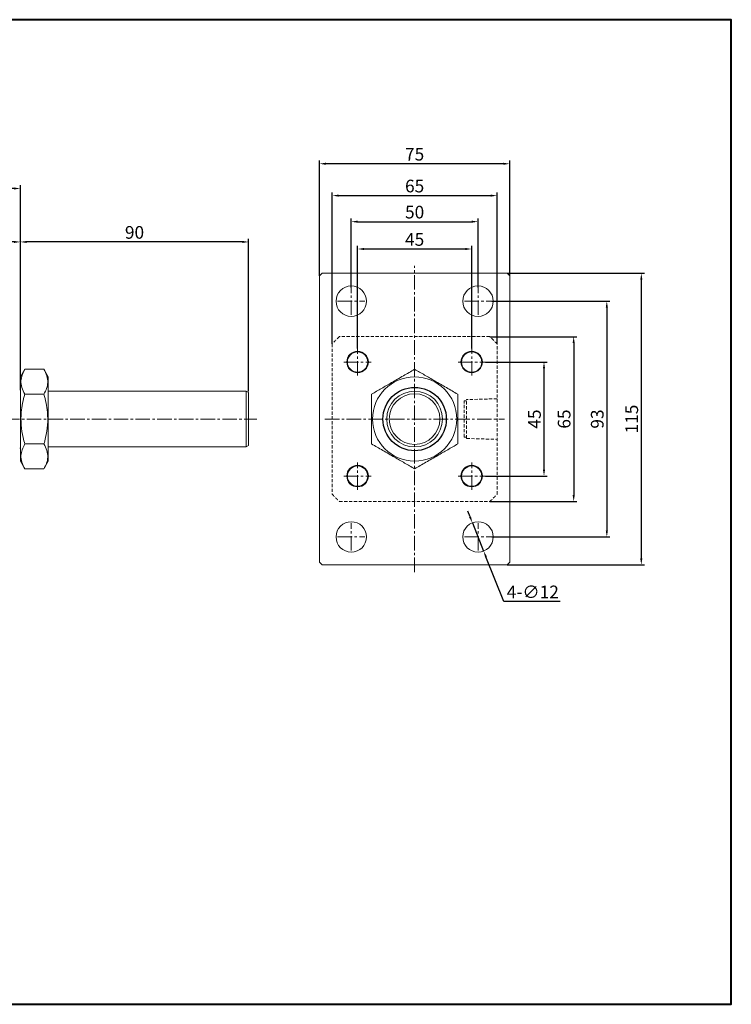
# Model space of a CAD drawing. Units: millimetres. Extents: x 3281 to 11479, y -191 to 198.
# Drawn here: x 11199 to 11479, y -191 to 198 of the extents above; entities that cross this region are included whole.
import ezdxf

# ---------------------------------------------------------------- set-up
doc = ezdxf.new("R2010")
doc.units = ezdxf.units.MM
doc.linetypes.add('CENTER2', pattern=[28.575, 19.05, -3.175, 3.175, -3.175])
doc.linetypes.add('HIDDEN', pattern=[1.905, 1.27, -0.635])
for name, color, linetype, lineweight in [('1L', 7, 'Continuous', 40), ('中心线', 6, 'CENTER2', 13), ('虚线', 50, 'HIDDEN', 13)]:
    doc.layers.add(name, color=color, linetype=linetype, lineweight=lineweight)
doc.dimstyles.new('ISO-25', dxfattribs={"dimtxt": 5, "dimasz": 2.5, "dimexe": 1.25, "dimexo": 0, "dimtad": 1, "dimtoh": 1, "dimdsep": 46, "dimtxsty": 'Standard', "dimcen": 2.5, "dimclrd": 1, "dimclre": 1, "dimclrt": 3, "dimadec": 0, "dimazin": 0, "dimtfac": 1, "dimtmove": 0, "dimatfit": 3, "dimfxl": 1, "dimarcsym": 0})

# ---------------------------------------------------------------- blocks, each defined once
blk = doc.blocks.new('*D215')
at = {"color": 1, "lineweight": -2}
for p, q in [((10808.8, 56.85), (10808.8, 132.43)), ((11198.8, 56.85), (11198.8, 132.43)), ((11196.3, 131.18), (10811.3, 131.18))]:
    blk.add_line(p, q, dxfattribs=at)
at = {"color": 1}
for points in [[(10811.3, 131.59), (10811.3, 130.76), (10808.8, 131.18)], [(11196.3, 131.59), (11196.3, 130.76), (11198.8, 131.18)]]:
    blk.add_solid(points, dxfattribs=at)
at = {"layer": 'Defpoints', "color": 0}
for p in [(10808.8, 131.18), (10808.8, 56.85), (11198.8, 56.85)]:
    blk.add_point(p, dxfattribs=at)
at = {"color": 3, "insert": (11003.8, 135.02), "char_height": 5, "attachment_point": 5}
blk.add_mtext('390{\\fSimSun|b0|i0|c134|p2;（}190+2*{\\fSimSun|b0|i0|c134|p2;行程}100{\\fSimSun|b0|i0|c134|p2;）}', dxfattribs=at)
blk = doc.blocks.new('*D217')
at = {"color": 1, "lineweight": -2}
for p, q in [((11078.8, 73.12), (11078.8, 111.34)), ((11196.3, 110.09), (11081.3, 110.09)), ((11198.8, 51.97), (11198.8, 111.34))]:
    blk.add_line(p, q, dxfattribs=at)
at = {"color": 1}
for points in [[(11081.3, 110.5), (11081.3, 109.67), (11078.8, 110.09)], [(11196.3, 110.5), (11196.3, 109.67), (11198.8, 110.09)]]:
    blk.add_solid(points, dxfattribs=at)
at = {"layer": 'Defpoints', "color": 0}
for p in [(11078.8, 110.09), (11078.8, 73.12), (11198.8, 51.97)]:
    blk.add_point(p, dxfattribs=at)
at = {"color": 3, "insert": (11138.8, 113.93), "char_height": 5, "attachment_point": 5}
blk.add_mtext('120{\\fSimSun|b0|i0|c134|p2;（}20+{\\fSimSun|b0|i0|c134|p2;行程}100{\\fSimSun|b0|i0|c134|p2;）}', dxfattribs=at)
blk = doc.blocks.new('*D218')
at = {"color": 1, "lineweight": -2}
for p, q in [((11198.8, 57.24), (11198.8, 111.34)), ((11286.3, 110.09), (11201.3, 110.09)), ((11288.8, 51.04), (11288.8, 111.34))]:
    blk.add_line(p, q, dxfattribs=at)
at = {"color": 1}
for points in [[(11201.3, 110.5), (11201.3, 109.67), (11198.8, 110.09)], [(11286.3, 110.5), (11286.3, 109.67), (11288.8, 110.09)]]:
    blk.add_solid(points, dxfattribs=at)
at = {"layer": 'Defpoints', "color": 0}
for p in [(11198.8, 110.09), (11198.8, 57.24), (11288.8, 51.04)]:
    blk.add_point(p, dxfattribs=at)
at = {"color": 3, "insert": (11243.8, 113.21), "char_height": 5, "attachment_point": 5}
blk.add_mtext('90', dxfattribs=at)
blk = doc.blocks.new('*D219')
at = {"color": 1, "lineweight": -2}
for p, q in [((11331.79, 68.11), (11331.79, 108.55)), ((11374.29, 107.3), (11334.29, 107.3)), ((11376.79, 68.11), (11376.79, 108.55))]:
    blk.add_line(p, q, dxfattribs=at)
at = {"color": 1}
for points in [[(11334.29, 107.72), (11334.29, 106.89), (11331.79, 107.3)], [(11374.29, 107.72), (11374.29, 106.89), (11376.79, 107.3)]]:
    blk.add_solid(points, dxfattribs=at)
at = {"layer": 'Defpoints', "color": 0}
for p in [(11331.79, 107.3), (11331.79, 68.11), (11376.79, 68.11)]:
    blk.add_point(p, dxfattribs=at)
at = {"color": 3, "insert": (11354.29, 110.43), "char_height": 5, "attachment_point": 5}
blk.add_mtext('45', dxfattribs=at)
blk = doc.blocks.new('*D220')
at = {"color": 1, "lineweight": -2}
for p, q in [((11321.79, 69.92), (11321.79, 129.62)), ((11324.29, 128.37), (11384.29, 128.37)), ((11386.79, 69.92), (11386.79, 129.62))]:
    blk.add_line(p, q, dxfattribs=at)
at = {"color": 1}
for points in [[(11324.29, 128.79), (11324.29, 127.96), (11321.79, 128.37)], [(11384.29, 128.79), (11384.29, 127.96), (11386.79, 128.37)]]:
    blk.add_solid(points, dxfattribs=at)
at = {"layer": 'Defpoints', "color": 0}
for p in [(11386.79, 128.37), (11321.79, 69.92), (11386.79, 69.92)]:
    blk.add_point(p, dxfattribs=at)
at = {"color": 3, "insert": (11354.29, 131.5), "char_height": 5, "attachment_point": 5}
blk.add_mtext('65', dxfattribs=at)
blk = doc.blocks.new('*D221')
at = {"color": 1, "lineweight": -2}
for p, q in [((11382.18, 62.72), (11406.57, 62.72)), ((11405.32, 60.22), (11405.32, 20.22)), ((11382.18, 17.72), (11406.57, 17.72))]:
    blk.add_line(p, q, dxfattribs=at)
at = {"color": 1}
for points in [[(11404.9, 60.22), (11405.74, 60.22), (11405.32, 62.72)], [(11404.9, 20.22), (11405.74, 20.22), (11405.32, 17.72)]]:
    blk.add_solid(points, dxfattribs=at)
at = {"layer": 'Defpoints', "color": 0}
for p in [(11382.18, 62.72), (11382.18, 17.72), (11405.32, 17.72)]:
    blk.add_point(p, dxfattribs=at)
at = {"color": 3, "insert": (11402.2, 40.22), "char_height": 5, "attachment_point": 5, "rotation": 90}
blk.add_mtext('45', dxfattribs=at)
blk = doc.blocks.new('*D222')
at = {"color": 1, "lineweight": -2}
for p, q in [((11383.99, 72.72), (11418.28, 72.72)), ((11417.03, 70.22), (11417.03, 10.22)), ((11383.99, 7.72), (11418.28, 7.72))]:
    blk.add_line(p, q, dxfattribs=at)
at = {"color": 1}
for points in [[(11416.61, 70.22), (11417.45, 70.22), (11417.03, 72.72)], [(11416.61, 10.22), (11417.45, 10.22), (11417.03, 7.72)]]:
    blk.add_solid(points, dxfattribs=at)
at = {"layer": 'Defpoints', "color": 0}
for p in [(11383.99, 72.72), (11383.99, 7.72), (11417.03, 7.72)]:
    blk.add_point(p, dxfattribs=at)
at = {"color": 3, "insert": (11413.9, 40.22), "char_height": 5, "attachment_point": 5, "rotation": 90}
blk.add_mtext('65', dxfattribs=at)
blk = doc.blocks.new('*D223')
at = {"color": 1, "lineweight": -2}
for p, q in [((11384.68, 86.72), (11431.35, 86.72)), ((11430.1, 84.22), (11430.1, -3.78)), ((11384.68, -6.28), (11431.35, -6.28))]:
    blk.add_line(p, q, dxfattribs=at)
at = {"color": 1}
for points in [[(11429.69, 84.22), (11430.52, 84.22), (11430.1, 86.72)], [(11429.69, -3.78), (11430.52, -3.78), (11430.1, -6.28)]]:
    blk.add_solid(points, dxfattribs=at)
at = {"layer": 'Defpoints', "color": 0}
for p in [(11384.68, 86.72), (11384.68, -6.28), (11430.1, -6.28)]:
    blk.add_point(p, dxfattribs=at)
at = {"color": 3, "insert": (11426.98, 40.22), "char_height": 5, "attachment_point": 5, "rotation": 90}
blk.add_mtext('93', dxfattribs=at)
blk = doc.blocks.new('*D224')
at = {"color": 1, "lineweight": -2}
for p, q in [((11390.79, 97.72), (11444.96, 97.72)), ((11443.71, 95.22), (11443.71, -14.78)), ((11390.79, -17.28), (11444.96, -17.28))]:
    blk.add_line(p, q, dxfattribs=at)
at = {"color": 1}
for points in [[(11443.29, 95.22), (11444.13, 95.22), (11443.71, 97.72)], [(11443.29, -14.78), (11444.13, -14.78), (11443.71, -17.28)]]:
    blk.add_solid(points, dxfattribs=at)
at = {"layer": 'Defpoints', "color": 0}
for p in [(11390.79, 97.72), (11390.79, -17.28), (11443.71, -17.28)]:
    blk.add_point(p, dxfattribs=at)
at = {"color": 3, "insert": (11440.59, 40.22), "char_height": 5, "attachment_point": 5, "rotation": 90}
blk.add_mtext('115', dxfattribs=at)
blk = doc.blocks.new('*D225')
at = {"color": 1, "lineweight": -2}
for p, q in [((11316.79, 96.72), (11316.79, 142.18)), ((11389.29, 140.93), (11319.29, 140.93)), ((11391.79, 96.72), (11391.79, 142.18))]:
    blk.add_line(p, q, dxfattribs=at)
at = {"color": 1}
for points in [[(11319.29, 141.35), (11319.29, 140.51), (11316.79, 140.93)], [(11389.29, 141.35), (11389.29, 140.51), (11391.79, 140.93)]]:
    blk.add_solid(points, dxfattribs=at)
at = {"layer": 'Defpoints', "color": 0}
for p in [(11316.79, 140.93), (11316.79, 96.72), (11391.79, 96.72)]:
    blk.add_point(p, dxfattribs=at)
at = {"color": 3, "insert": (11354.29, 144.06), "char_height": 5, "attachment_point": 5}
blk.add_mtext('75', dxfattribs=at)
blk = doc.blocks.new('*D226')
at = {"color": 1, "lineweight": -2}
for p, q in [((11329.29, 92.11), (11329.29, 119.33)), ((11331.79, 118.08), (11376.79, 118.08)), ((11379.29, 92.11), (11379.29, 119.33))]:
    blk.add_line(p, q, dxfattribs=at)
at = {"color": 1}
for points in [[(11331.79, 118.5), (11331.79, 117.67), (11329.29, 118.08)], [(11376.79, 118.5), (11376.79, 117.67), (11379.29, 118.08)]]:
    blk.add_solid(points, dxfattribs=at)
at = {"layer": 'Defpoints', "color": 0}
for p in [(11379.29, 118.08), (11329.29, 92.11), (11379.29, 92.11)]:
    blk.add_point(p, dxfattribs=at)
at = {"color": 3, "insert": (11354.29, 121.21), "char_height": 5, "attachment_point": 5}
blk.add_mtext('50', dxfattribs=at)
blk = doc.blocks.new('*D228')
at = {"color": 1, "lineweight": -2}
for p, q in [((11376.14, 1.62), (11375.22, 3.94)), ((11377.07, -0.7), (11381.52, -11.85)), ((11389.46, -31.76), (11382.44, -14.17)), ((11411.75, -31.76), (11389.46, -31.76))]:
    blk.add_line(p, q, dxfattribs=at)
at = {"color": 1}
for points in [[(11376.53, 1.77), (11375.75, 1.46), (11377.07, -0.7)], [(11382.83, -14.02), (11382.06, -14.33), (11381.52, -11.85)]]:
    blk.add_solid(points, dxfattribs=at)
at = {"layer": 'Defpoints', "color": 0}
for p in [(11377.07, -0.7), (11381.52, -11.85)]:
    blk.add_point(p, dxfattribs=at)
at = {"color": 3, "insert": (11400.92, -28.63), "char_height": 5, "attachment_point": 5}
blk.add_mtext('4-∅12', dxfattribs=at)

msp = doc.modelspace()

# ---------------------------------------------------------------- linework, layer by layer
at = {"color": 7, "linetype": 'Continuous', "lineweight": 15}
for p, q in [((11317.793, 97.723), (11316.793, 96.723)), ((11390.793, 97.723), (11317.793, 97.723)), ((11391.793, 96.723), (11390.793, 97.723)), ((11316.793, 96.723), (11316.793, -16.277)), ((11391.793, -16.277), (11391.793, 96.723)), ((11200.532, 59.853), (11198.797, 56.848)), ((11208.062, 59.853), (11200.532, 59.853)), ((11209.797, 56.848), (11208.062, 59.853)), ((11198.797, 56.848), (11198.797, 23.598)), ((11209.797, 56.848), (11209.797, 23.598)), ((11198.797, 51.569), (11198.53, 51.723)), ((11287.798, 51.223), (11209.797, 51.223)), ((11288.798, 50.646), (11287.798, 51.223)), ((11287.798, 29.223), (11287.798, 51.223)), ((11288.798, 50.646), (11288.798, 29.8)), ((11208.062, 50.038), (11200.532, 50.038)), ((11198.53, 28.723), (11198.797, 28.877)), ((11208.062, 30.408), (11200.532, 30.408)), ((11209.797, 29.223), (11287.798, 29.223)), ((11287.798, 29.223), (11288.798, 29.8)), ((11198.797, 23.598), (11200.532, 20.593)), ((11208.062, 20.593), (11209.797, 23.598)), ((11208.062, 20.593), (11200.532, 20.593)), ((11316.793, -16.277), (11317.793, -17.277)), ((11317.793, -17.277), (11390.793, -17.277)), ((11390.793, -17.277), (11391.793, -16.277))]:
    msp.add_line(p, q, dxfattribs=at)
msp.add_line((11354.293, 40.223), (11354.293, 40.223))
for centre, radius in [((11329.293, 86.723), 6), ((11379.293, 86.723), 6), ((11331.793, 62.723), 4.25), ((11331.793, 62.723), 4), ((11376.793, 62.723), 4.25), ((11376.793, 62.723), 4), ((11354.293, 40.223), 16.625), ((11354.293, 40.223), 11), ((11354.293, 40.223), 10), ((11331.793, 17.723), 4.25), ((11331.793, 17.723), 4), ((11376.793, 17.723), 4.25), ((11376.793, 17.723), 4), ((11329.293, -6.277), 6), ((11379.293, -6.277), 6)]:
    msp.add_circle(centre, radius, dxfattribs=at)
at = {"color": 7, "linetype": 'Continuous'}
msp.add_circle((11354.293, 40.223), 12.5, dxfattribs=at)
at = {"color": 7, "linetype": 'Continuous', "lineweight": 15}
for points, knots in [([(11200.532, 50.038), (11200.093, 50.89), (11199.207, 52.612), (11198.882, 55.164), (11199.358, 57.603), (11200.138, 59.098), (11200.532, 59.853)], [0, 0, 0, 0, 0.2646092, 0.5349567, 0.7653477, 1, 1, 1, 1]), ([(11208.062, 59.853), (11208.5, 59.001), (11209.387, 57.279), (11209.711, 54.727), (11209.235, 52.288), (11208.455, 50.792), (11208.062, 50.038)], [0, 0, 0, 0, 0.26460941, 0.53495675, 0.76534771, 1, 1, 1, 1]), ([(11354.293, 59.853), (11352.817, 59.001), (11349.834, 57.279), (11345.415, 54.727), (11341.19, 52.288), (11338.6, 50.792), (11337.293, 50.038)], [0, 0, 0, 0, 0.2646092, 0.5349567, 0.7653477, 1, 1, 1, 1]), ([(11371.293, 50.038), (11369.817, 50.89), (11366.834, 52.612), (11362.415, 55.164), (11358.19, 57.603), (11355.6, 59.098), (11354.293, 59.853)], [0, 0, 0, 0, 0.2646093, 0.5349568, 0.7653478, 1, 1, 1, 1]), ([(11200.532, 30.408), (11200.305, 31.24), (11199.643, 33.671), (11198.969, 37.851), (11198.994, 42.432), (11199.594, 46.518), (11200.218, 48.861), (11200.532, 50.038)], [0, 0, 0, 0, 0.1298696, 0.379413, 0.6350542, 0.81662, 1, 1, 1, 1]), ([(11208.062, 50.038), (11208.373, 48.871), (11208.997, 46.529), (11209.594, 42.485), (11209.629, 37.894), (11208.961, 33.712), (11208.288, 31.24), (11208.062, 30.408)], [0, 0, 0, 0, 0.1817068, 0.364944, 0.6141767, 0.8701306, 1, 1, 1, 1]), ([(11337.293, 50.038), (11337.293, 48.871), (11337.293, 46.529), (11337.293, 42.485), (11337.293, 37.894), (11337.293, 33.712), (11337.293, 31.24), (11337.293, 30.408)], [0, 0, 0, 0, 0.1817065, 0.3649438, 0.6141766, 0.8701308, 1, 1, 1, 1]), ([(11371.293, 30.408), (11371.293, 31.24), (11371.293, 33.671), (11371.293, 37.851), (11371.293, 42.432), (11371.293, 46.518), (11371.293, 48.861), (11371.293, 50.038)], [0, 0, 0, 0, 0.1298696, 0.3794131, 0.6350542, 0.8166201, 1, 1, 1, 1]), ([(11200.532, 20.593), (11200.093, 21.445), (11199.207, 23.167), (11198.882, 25.719), (11199.358, 28.158), (11200.138, 29.653), (11200.532, 30.408)], [0, 0, 0, 0, 0.2646091, 0.5349566, 0.7653477, 1, 1, 1, 1]), ([(11208.062, 30.408), (11208.5, 29.556), (11209.387, 27.834), (11209.711, 25.282), (11209.235, 22.843), (11208.455, 21.347), (11208.062, 20.593)], [0, 0, 0, 0, 0.26460947, 0.53495681, 0.76534773, 1, 1, 1, 1]), ([(11337.293, 30.408), (11338.768, 29.556), (11341.751, 27.834), (11346.171, 25.282), (11350.396, 22.843), (11352.986, 21.347), (11354.293, 20.593)], [0, 0, 0, 0, 0.2646093, 0.5349568, 0.7653478, 1, 1, 1, 1]), ([(11354.293, 20.593), (11355.768, 21.445), (11358.751, 23.167), (11363.171, 25.719), (11367.396, 28.158), (11369.986, 29.653), (11371.293, 30.408)], [0, 0, 0, 0, 0.2646092, 0.5349567, 0.7653477, 1, 1, 1, 1])]:
    msp.add_open_spline(points, degree=3, knots=knots, dxfattribs=at)
at = {"layer": '1L', "linetype": 'ByBlock'}
for p, q in [((11479.203, 197.768), (10730.544, 197.768)), ((10730.544, -190.663), (11479.203, -190.663))]:
    msp.add_line(p, q, dxfattribs=at)
msp.add_lwpolyline([(10730.544, -190.663), (11479.203, -190.663), (11479.203, 197.768), (10730.544, 197.768)], close=True, dxfattribs=at)
at = {"layer": '中心线', "ltscale": 0.3}
for p, q in [((11354.293, -20.162), (11354.293, 100.608)), ((11329.293, 81.338), (11329.293, 92.108)), ((11379.293, 81.338), (11379.293, 92.108)), ((11323.908, 86.723), (11334.678, 86.723)), ((11373.908, 86.723), (11384.678, 86.723)), ((11331.793, 57.338), (11331.793, 68.108)), ((11376.793, 57.338), (11376.793, 68.108)), ((11326.408, 62.723), (11337.178, 62.723)), ((11371.408, 62.723), (11382.178, 62.723)), ((10764.111, 40.223), (11292.078, 40.223)), ((11318.908, 40.223), (11389.678, 40.223)), ((11331.793, 12.338), (11331.793, 23.108)), ((11376.793, 12.338), (11376.793, 23.108)), ((11326.408, 17.723), (11337.178, 17.723)), ((11371.408, 17.723), (11382.178, 17.723)), ((11329.293, -11.662), (11329.293, -0.892)), ((11379.293, -11.662), (11379.293, -0.892)), ((11323.908, -6.277), (11334.678, -6.277)), ((11373.908, -6.277), (11384.678, -6.277))]:
    msp.add_line(p, q, dxfattribs=at)
at = {"layer": '虚线'}
for p, q in [((11383.953, 72.723), (11324.632, 72.723)), ((11321.793, 69.883), (11321.793, 10.562)), ((11386.793, 10.562), (11386.793, 69.883)), ((11373.793, 33.085), (11373.793, 47.36)), ((11374.793, 47.36), (11373.793, 47.36)), ((11374.777, 32.57), (11374.777, 47.876)), ((11386.793, 48.236), (11374.793, 47.877)), ((11373.793, 33.085), (11374.793, 33.085)), ((11374.793, 32.569), (11386.793, 32.21)), ((11324.632, 7.723), (11383.953, 7.723))]:
    msp.add_line(p, q, dxfattribs=at)
for start, end in [(132.38462, 137.61538), (42.38462, 47.61538), (222.38462, 227.61538), (312.38462, 317.61538)]:
    msp.add_arc((11354.293, 40.223), 44, start, end, dxfattribs=at)

# ---------------------------------------------------------------- dimensions: what is measured, and where the dimension line sits
for base, p1, p2, picture, middle in [((11316.793, 140.93), (11391.793, 96.723), (11316.793, 96.723), '*D225', (11354.293, 144.055)), ((11386.793, 128.373), (11321.793, 69.923), (11386.793, 69.923), '*D220', (11354.293, 131.498)), ((11379.293, 118.083), (11329.293, 92.108), (11379.293, 92.108), '*D226', (11354.293, 121.208)), ((11198.797, 110.087), (11288.798, 51.042), (11198.797, 57.244), '*D218', (11243.797, 113.212)), ((11331.793, 107.305), (11376.793, 68.108), (11331.793, 68.108), '*D219', (11354.293, 110.43))]:
    dim = msp.add_linear_dim(base=base, p1=p1, p2=p2, dimstyle='ISO-25')
    dim.commit()
    dim.dimension.update_dxf_attribs({"geometry": picture, "text_midpoint": middle})
dim = msp.add_linear_dim(base=(10808.798, 131.177), p1=(11198.797, 56.848), p2=(10808.798, 56.848), text='<>{\\fSimSun|b0|i0|c134|p2;（}190+2*{\\fSimSun|b0|i0|c134|p2;行程}100{\\fSimSun|b0|i0|c134|p2;）}', dimstyle='ISO-25', override={"dimtmove": 1})
dim.commit()
dim.dimension.update_dxf_attribs({"geometry": '*D215', "text_midpoint": (11003.797, 135.024)})
dim = msp.add_linear_dim(base=(11078.798, 110.087), p1=(11198.797, 51.965), p2=(11078.798, 73.119), text='<>{\\fSimSun|b0|i0|c134|p2;（}20+{\\fSimSun|b0|i0|c134|p2;行程}100{\\fSimSun|b0|i0|c134|p2;）}', dimstyle='ISO-25')
dim.commit()
dim.dimension.update_dxf_attribs({"geometry": '*D217', "text_midpoint": (11138.797, 113.934)})
for base, p1, p2, picture, middle in [((11443.711, -17.277), (11390.793, 97.723), (11390.793, -17.277), '*D224', (11440.586, 40.223)), ((11430.102, -6.277), (11384.678, 86.723), (11384.678, -6.277), '*D223', (11426.977, 40.223)), ((11417.028, 7.723), (11383.993, 72.723), (11383.993, 7.723), '*D222', (11413.903, 40.223)), ((11405.32, 17.723), (11382.178, 62.723), (11382.178, 17.723), '*D221', (11402.195, 40.223))]:
    dim = msp.add_linear_dim(base=base, p1=p1, p2=p2, angle=90, dimstyle='ISO-25')
    dim.commit()
    dim.dimension.update_dxf_attribs({"geometry": picture, "text_midpoint": middle})
dim = msp.add_diameter_dim_2p(p1=(11377.069, -0.705), p2=(11381.517, -11.85), text='4-<>', dimstyle='ISO-25')
dim.commit()
dim.dimension.update_dxf_attribs({"geometry": '*D228', "text_midpoint": (11400.92, -31.755), "dimtype": 163})

doc.saveas('drawing.dxf')
